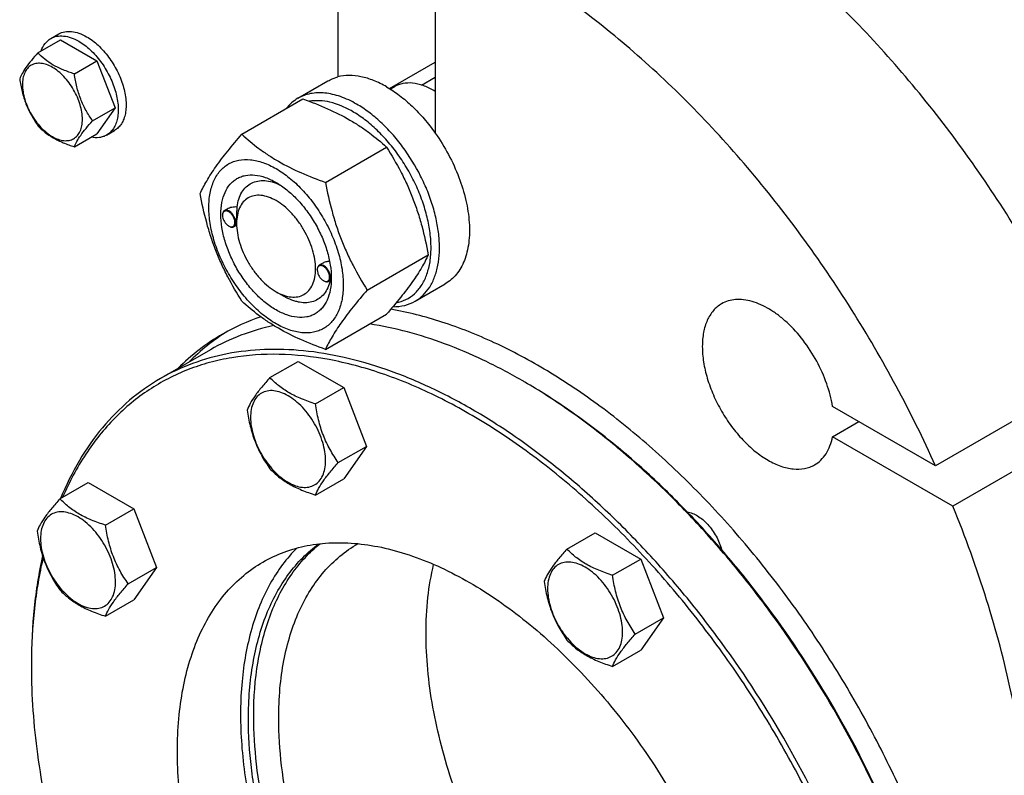
# Model space of a CAD drawing. Units: millimetres. Extents: x 0 to 7119, y -5 to 5034.
# Drawn here: x 5432 to 5697, y 2779 to 2982 of the extents above; entities that cross this region are included whole.
import ezdxf

# ---------------------------------------------------------------- set-up
doc = ezdxf.new("R2010")
doc.units = ezdxf.units.MM
doc.header["$LTSCALE"] = 391.525424
doc.layers.get('0').update_dxf_attribs({"linetype": 'CONTINUOUS'})

msp = doc.modelspace()

# ---------------------------------------------------------------- linework, layer by layer
at = {"color": 7, "linetype": 'Continuous'}
for p, q in [((5517.593, 3024.117), (5517.593, 2966.55)), ((5543.757, 3009.012), (5543.757, 2951.445)), ((5440.443, 2976.89), (5442.565, 2978.114)), ((5436.976, 2973.022), (5443.044, 2976.526)), ((5443.044, 2976.526), (5452.842, 2970.869)), ((5446.774, 2967.365), (5452.842, 2970.869)), ((5452.842, 2970.869), (5457.741, 2958.242)), ((5531.435, 2963.445), (5543.757, 2970.559)), ((5540.049, 2964.377), (5543.757, 2966.518)), ((5506.864, 2960.806), (5514.925, 2965.46)), ((5531.676, 2963.296), (5532.778, 2963.932)), ((5543.757, 2962.675), (5543.403, 2962.879)), ((5491.796, 2951.151), (5508.21, 2960.628)), ((5451.673, 2954.739), (5457.741, 2958.242)), ((5457.741, 2958.242), (5452.842, 2951.273)), ((5446.774, 2947.769), (5452.842, 2951.273)), ((5455.443, 2950.909), (5457.564, 2952.133)), ((5514.249, 2938.187), (5530.664, 2947.664)), ((5486.587, 2929.342), (5486.587, 2929.464)), ((5487.814, 2931.019), (5487.105, 2930.609)), ((5490.377, 2926.725), (5489.605, 2926.279)), ((5490.37, 2927.158), (5490.37, 2927.566)), ((5488.249, 2926.464), (5488.355, 2926.403)), ((5525.476, 2909.252), (5541.891, 2918.729)), ((5513.394, 2916.393), (5512.561, 2915.912)), ((5512.043, 2914.645), (5512.043, 2914.768)), ((5513.705, 2911.767), (5513.811, 2911.706)), ((5515.77, 2911.992), (5515.061, 2911.582)), ((5515.82, 2912.459), (5515.821, 2912.461)), ((5538.364, 2906.247), (5546.425, 2910.901)), ((5500.977, 2908.787), (5503.098, 2907.562)), ((5514.249, 2893.28), (5530.664, 2902.757)), ((5483.342, 2893.2), (5469.907, 2885.443)), ((5499.327, 2885.689), (5506.912, 2890.068)), ((5506.912, 2890.068), (5519.16, 2882.997)), ((5720.626, 2886.485), (5678.2, 2861.99)), ((5511.574, 2878.618), (5519.16, 2882.997)), ((5519.16, 2882.997), (5525.283, 2867.214)), ((5678.2, 2861.99), (5650.527, 2877.967)), ((5650.527, 2869.802), (5657.598, 2873.885)), ((5725.286, 2875.63), (5682.859, 2851.135)), ((5682.859, 2851.135), (5650.527, 2869.802)), ((5517.698, 2862.835), (5525.283, 2867.214)), ((5525.283, 2867.214), (5519.16, 2858.502)), ((5511.574, 2854.123), (5519.16, 2858.502)), ((5442.881, 2853.099), (5450.466, 2857.478)), ((5450.466, 2857.478), (5462.713, 2850.407)), ((5455.128, 2846.028), (5462.713, 2850.407)), ((5462.713, 2850.407), (5468.837, 2834.624)), ((5579.153, 2839.602), (5586.739, 2843.981)), ((5586.739, 2843.981), (5598.986, 2836.911)), ((5522.912, 2840.99), (5523, 2841.041)), ((5591.401, 2832.531), (5598.986, 2836.911)), ((5598.986, 2836.911), (5605.11, 2821.128)), ((5461.252, 2830.245), (5468.837, 2834.624)), ((5468.837, 2834.624), (5462.713, 2825.912)), ((5455.128, 2821.533), (5462.713, 2825.912)), ((5597.525, 2816.748), (5605.11, 2821.128)), ((5605.11, 2821.128), (5598.986, 2812.415)), ((5591.401, 2808.036), (5598.986, 2812.415))]:
    msp.add_line(p, q, dxfattribs=at)
for centre, radius, start, end in [((5533.201, 2945.211), 20.403, 58.8441, 59.99646), ((5488.695, 2929.343), 2.108, 176.69796, 180.02792), ((5489.307, 2928.295), 2.114, 239.97485, 243.1096), ((5489.259, 2928.202), 2.01, 243.13452, 243.3244), ((5514.151, 2914.646), 2.108, 176.69796, 180.02792), ((5514.763, 2913.598), 2.114, 239.97485, 243.1096), ((5514.715, 2913.505), 2.01, 243.13452, 243.3244), ((5505.158, 2912.782), 10.668, 358.27863, 359.17543), ((5515.138, 2847.869), 57.156, 108.62297, 119.9718), ((5487.777, 2747.526), 158.631, 59.70424, 59.99907), ((5591.489, 2807.948), 156.274, 179.70093, 180.00064)]:
    msp.add_arc(centre, radius, start, end, dxfattribs=at)
for points, knots in [([(5720.626, 2886.485), (5717.363, 2893.731), (5710.306, 2908.025), (5698.284, 2928.66), (5684.936, 2948.313), (5670.452, 2966.704), (5655.038, 2983.572), (5638.91, 2998.679), (5622.298, 3011.811), (5610.73, 3019.335), (5604.921, 3022.689)], [0, 0, 0, 0, 0.1314186, 0.2633946, 0.394669, 0.5240029, 0.6502147, 0.7722189, 0.8890682, 1, 1, 1, 1]), ([(5678.2, 2861.99), (5674.937, 2869.236), (5667.88, 2883.531), (5655.858, 2904.166), (5642.509, 2923.819), (5628.026, 2942.209), (5612.611, 2959.078), (5596.484, 2974.185), (5579.872, 2987.316), (5568.304, 2994.84), (5562.495, 2998.194)], [0, 0, 0, 0, 0.1314186, 0.2633946, 0.394669, 0.5240029, 0.6502147, 0.7722189, 0.8890682, 1, 1, 1, 1]), ([(5437.865, 2973.537), (5438.107, 2974.247), (5438.609, 2975.253), (5439.589, 2976.314), (5440.15, 2976.72), (5440.443, 2976.89)], [0, 0, 0, 0, 0.521963, 0.7641142, 1, 1, 1, 1]), ([(5440.443, 2976.89), (5440.938, 2977.175), (5442.075, 2977.588), (5443.963, 2977.635), (5445.976, 2977.15), (5447.285, 2976.527), (5447.943, 2976.147)], [0, 0, 0, 0, 0.2177735, 0.4509532, 0.7102022, 1, 1, 1, 1]), ([(5442.565, 2978.114), (5443.059, 2978.4), (5444.196, 2978.813), (5446.084, 2978.86), (5448.097, 2978.375), (5449.406, 2977.752), (5450.065, 2977.371)], [0, 0, 0, 0, 0.2177735, 0.4509532, 0.7102022, 1, 1, 1, 1]), ([(5450.065, 2977.371), (5451.175, 2976.73), (5453.33, 2975.072), (5456.089, 2971.934), (5458.36, 2968.24), (5459.954, 2964.294), (5460.635, 2960.958), (5460.699, 2958.45), (5460.518, 2956.766), (5460.109, 2955.255), (5459.479, 2953.95), (5458.635, 2952.884), (5457.934, 2952.347), (5457.564, 2952.133)], [0, 0, 0, 0, 0.1286454, 0.2702004, 0.4173171, 0.5616255, 0.6952611, 0.7562679, 0.8127602, 0.8647114, 0.912533, 0.957151, 1, 1, 1, 1]), ([(5447.943, 2976.147), (5449.054, 2975.506), (5451.209, 2973.847), (5453.968, 2970.709), (5456.238, 2967.015), (5457.833, 2963.07), (5458.514, 2959.733), (5458.578, 2957.226), (5458.396, 2955.541), (5457.988, 2954.03), (5457.358, 2952.726), (5456.514, 2951.659), (5455.813, 2951.122), (5455.443, 2950.909)], [0, 0, 0, 0, 0.1286454, 0.2702004, 0.4173171, 0.5616254, 0.6952611, 0.7562679, 0.8127602, 0.8647114, 0.912533, 0.957151, 1, 1, 1, 1]), ([(5436.976, 2973.022), (5436.375, 2972.353), (5435.264, 2971.079), (5433.824, 2969.236), (5432.766, 2967.589), (5432.264, 2966.534), (5432.077, 2966.052)], [0, 0, 0, 0, 0.315401, 0.592108, 0.8188793, 1, 1, 1, 1]), ([(5446.774, 2967.365), (5445.768, 2967.686), (5443.833, 2968.371), (5441.15, 2969.655), (5438.858, 2971.208), (5437.561, 2972.41), (5436.976, 2973.022)], [0, 0, 0, 0, 0.276819, 0.5376908, 0.7779911, 1, 1, 1, 1]), ([(5448.933, 2955.163), (5448.933, 2955.8), (5448.817, 2957.126), (5448.351, 2959.126), (5447.606, 2961.153), (5446.608, 2963.129), (5445.396, 2964.98), (5444.014, 2966.639), (5442.514, 2968.042), (5440.95, 2969.139), (5439.377, 2969.887), (5437.847, 2970.256), (5436.412, 2970.22), (5435.133, 2969.756), (5434.093, 2968.881), (5433.343, 2967.656), (5432.898, 2966.147), (5432.811, 2965.048), (5432.811, 2964.471)], [0, 0, 0, 0, 0.0665867, 0.138433, 0.214058, 0.2916513, 0.3692445, 0.4448693, 0.5167151, 0.5833013, 0.6436803, 0.6976944, 0.746277, 0.7916498, 0.8370228, 0.8856058, 0.9396204, 1, 1, 1, 1]), ([(5451.673, 2954.739), (5451.038, 2955.642), (5449.833, 2957.531), (5448.38, 2960.608), (5447.363, 2963.92), (5446.942, 2966.209), (5446.774, 2967.365)], [0, 0, 0, 0, 0.2421791, 0.4903486, 0.7437792, 1, 1, 1, 1]), ([(5514.925, 2965.46), (5515.132, 2965.58), (5515.982, 2966.033), (5516.894, 2966.367), (5517.593, 2966.55)], [0, 0, 0, 0, 0.248376, 1, 1, 1, 1]), ([(5530.675, 2963.9), (5529.557, 2964.546), (5527.332, 2965.646), (5523.92, 2966.7), (5520.654, 2967.056), (5518.562, 2966.802), (5517.593, 2966.55)], [0, 0, 0, 0, 0.2833546, 0.5428601, 0.7801916, 1, 1, 1, 1]), ([(5432.077, 2966.052), (5432.245, 2964.896), (5432.666, 2962.607), (5433.683, 2959.295), (5435.136, 2956.218), (5436.341, 2954.329), (5436.976, 2953.426)], [0, 0, 0, 0, 0.2562208, 0.5096514, 0.7578209, 1, 1, 1, 1]), ([(5432.811, 2964.471), (5432.811, 2963.833), (5432.928, 2962.507), (5433.393, 2960.507), (5434.138, 2958.481), (5435.136, 2956.505), (5436.348, 2954.653), (5437.73, 2952.994), (5439.231, 2951.591), (5440.795, 2950.495), (5442.367, 2949.746), (5443.897, 2949.377), (5445.333, 2949.414), (5446.611, 2949.877), (5447.651, 2950.752), (5448.401, 2951.977), (5448.846, 2953.486), (5448.933, 2954.585), (5448.933, 2955.163)], [0, 0, 0, 0, 0.0665867, 0.138433, 0.214058, 0.2916513, 0.3692445, 0.4448693, 0.5167151, 0.5833013, 0.6436803, 0.6976944, 0.746277, 0.7916498, 0.8370228, 0.8856058, 0.9396204, 1, 1, 1, 1]), ([(5530.675, 2963.9), (5531.884, 2963.203), (5534.282, 2961.584), (5537.661, 2958.679), (5540.87, 2955.279), (5542.824, 2952.764), (5543.757, 2951.445)], [0, 0, 0, 0, 0.2301561, 0.4756666, 0.7335239, 1, 1, 1, 1]), ([(5543.403, 2962.88), (5542.47, 2963.418), (5540.615, 2964.301), (5537.766, 2964.99), (5535.491, 2964.929), (5533.866, 2964.479), (5533.126, 2964.133), (5532.778, 2963.932)], [0, 0, 0, 0, 0.2895781, 0.5486309, 0.7816342, 0.8918366, 1, 1, 1, 1]), ([(5522.614, 2959.246), (5521.231, 2960.045), (5519.109, 2961.055), (5516.197, 2961.904), (5514.131, 2962.25), (5512.143, 2962.32), (5510.251, 2962.109), (5508.477, 2961.618), (5507.381, 2961.105), (5506.864, 2960.806)], [0, 0, 0, 0, 0.2892697, 0.4225351, 0.5484954, 0.6678921, 0.7818669, 0.8919519, 1, 1, 1, 1]), ([(5506.864, 2960.806), (5506.26, 2960.457), (5505.104, 2959.625), (5504.133, 2958.585), (5503.693, 2958.021)], [0, 0, 0, 0, 0.4936877, 1, 1, 1, 1]), ([(5508.21, 2960.628), (5510.439, 2959.828), (5514.746, 2958.146), (5519.851, 2955.603), (5523.564, 2953.312), (5526.906, 2950.958), (5529.215, 2949.01), (5530.664, 2947.664)], [0, 0, 0, 0, 0.2719997, 0.5306563, 0.653842, 0.7728509, 1, 1, 1, 1]), ([(5521.483, 2957.287), (5520.503, 2957.852), (5518.553, 2958.828), (5515.565, 2959.816), (5512.686, 2960.246), (5510.82, 2960.145), (5509.942, 2959.992)], [0, 0, 0, 0, 0.2808752, 0.5400459, 0.7786336, 1, 1, 1, 1]), ([(5538.364, 2906.247), (5539.141, 2906.695), (5540.613, 2907.822), (5542.384, 2910.062), (5543.708, 2912.802), (5544.565, 2915.974), (5544.947, 2919.512), (5544.849, 2923.343), (5544.277, 2927.388), (5543.242, 2931.562), (5541.767, 2935.778), (5539.252, 2941.343), (5536.03, 2946.584), (5532.222, 2951.286), (5529.178, 2954.411), (5525.994, 2957.09), (5523.746, 2958.593), (5522.614, 2959.246)], [0, 0, 0, 0, 0.0428203, 0.0874084, 0.1351979, 0.1871143, 0.2435687, 0.3045346, 0.3696416, 0.4382592, 0.5095667, 0.5826125, 0.7296305, 0.801628, 0.8712408, 0.9375984, 1, 1, 1, 1]), ([(5533.241, 2905.795), (5534.152, 2905.973), (5535.932, 2906.562), (5538.271, 2908.166), (5540.151, 2910.413), (5541.275, 2912.701), (5541.928, 2914.75), (5542.434, 2917.049), (5542.711, 2920.185), (5542.504, 2924.176), (5541.772, 2928.38), (5540.534, 2932.695), (5538.82, 2937.014), (5536.674, 2941.23), (5534.149, 2945.237), (5531.307, 2948.935), (5528.22, 2952.233), (5524.964, 2955.048), (5522.649, 2956.613), (5521.483, 2957.287)], [0, 0, 0, 0, 0.0442027, 0.0879082, 0.1332705, 0.1820727, 0.2081764, 0.2355081, 0.2939324, 0.3573132, 0.425133, 0.4965603, 0.5705429, 0.6458872, 0.7213281, 0.7955957, 0.8674811, 0.935906, 1, 1, 1, 1]), ([(5436.976, 2953.426), (5437.561, 2952.814), (5438.858, 2951.611), (5441.15, 2950.059), (5443.833, 2948.775), (5445.768, 2948.09), (5446.774, 2947.769)], [0, 0, 0, 0, 0.2220089, 0.4623092, 0.723181, 1, 1, 1, 1]), ([(5446.774, 2947.769), (5446.961, 2948.251), (5447.463, 2949.306), (5448.521, 2950.952), (5449.961, 2952.796), (5451.072, 2954.069), (5451.673, 2954.739)], [0, 0, 0, 0, 0.1811207, 0.407892, 0.684599, 1, 1, 1, 1]), ([(5455.443, 2950.909), (5455.15, 2950.739), (5454.518, 2950.456), (5453.109, 2950.138), (5451.986, 2950.207), (5451.25, 2950.353)], [0, 0, 0, 0, 0.2358846, 0.4780351, 1, 1, 1, 1]), ([(5480.569, 2935.179), (5481.101, 2936.329), (5482.393, 2938.792), (5484.88, 2942.605), (5488.078, 2946.786), (5490.498, 2949.654), (5491.796, 2951.151)], [0, 0, 0, 0, 0.1941909, 0.4252957, 0.6965305, 1, 1, 1, 1]), ([(5491.796, 2951.151), (5493.245, 2949.805), (5495.553, 2947.857), (5498.895, 2945.503), (5502.608, 2943.213), (5507.714, 2940.67), (5512.021, 2938.988), (5514.249, 2938.187)], [0, 0, 0, 0, 0.2271491, 0.346158, 0.4693437, 0.7280003, 1, 1, 1, 1]), ([(5543.757, 2951.445), (5545.062, 2949.597), (5547.432, 2945.749), (5550.206, 2939.673), (5552.101, 2933.528), (5553.03, 2927.59), (5552.96, 2922.891), (5552.343, 2919.498), (5551.639, 2917.241), (5550.689, 2915.223), (5549.499, 2913.469), (5548.083, 2912.004), (5546.993, 2911.229), (5546.425, 2910.901)], [0, 0, 0, 0, 0.1520434, 0.3028138, 0.4477453, 0.582856, 0.7052758, 0.7613852, 0.8141124, 0.8637385, 0.9107577, 0.9558801, 1, 1, 1, 1]), ([(5530.664, 2947.664), (5532.025, 2945.522), (5533.959, 2942.214), (5536.206, 2937.605), (5537.718, 2934.009), (5539.037, 2930.303), (5540.542, 2925.23), (5541.401, 2921.341), (5541.891, 2918.729)], [0, 0, 0, 0, 0.2436832, 0.367313, 0.492146, 0.61806, 0.7448401, 1, 1, 1, 1]), ([(5482.91, 2931.465), (5482.91, 2932.76), (5483.106, 2935.222), (5484.102, 2938.603), (5485.532, 2940.936), (5486.978, 2942.357), (5488.181, 2943.197), (5489.51, 2943.819), (5491.463, 2944.36), (5494.199, 2944.433), (5497.625, 2943.604), (5501.151, 2941.927), (5504.656, 2939.47), (5508.018, 2936.325), (5511.115, 2932.607), (5513.833, 2928.457), (5516.068, 2924.028), (5517.739, 2919.487), (5518.782, 2915.004), (5519.043, 2912.032), (5519.043, 2910.604)], [0, 0, 0, 0, 0.0603605, 0.1143581, 0.1629258, 0.1858965, 0.2084422, 0.2309879, 0.2539585, 0.3025258, 0.3565229, 0.4168828, 0.483448, 0.5552712, 0.630872, 0.7084408, 0.7860096, 0.8616107, 0.9334343, 1, 1, 1, 1]), ([(5500.977, 2903.888), (5499.96, 2904.475), (5497.952, 2905.882), (5495.19, 2908.467), (5492.643, 2911.522), (5490.41, 2914.933), (5488.572, 2918.573), (5487.199, 2922.306), (5486.342, 2925.992), (5486.034, 2929.496), (5486.289, 2932.695), (5487.107, 2935.475), (5488.283, 2937.392), (5489.471, 2938.56), (5490.459, 2939.25), (5491.552, 2939.762), (5493.157, 2940.206), (5495.406, 2940.266), (5498.222, 2939.585), (5500.055, 2938.713), (5500.977, 2938.181)], [0, 0, 0, 0, 0.066565, 0.1383882, 0.2139891, 0.2915579, 0.3691267, 0.4447278, 0.5165514, 0.5831171, 0.6434776, 0.6974752, 0.7460429, 0.7690136, 0.7915593, 0.814105, 0.8370756, 0.8856429, 0.93964, 1, 1, 1, 1]), ([(5490.493, 2931.573), (5490.587, 2932.299), (5490.88, 2933.674), (5491.694, 2935.529), (5492.854, 2937.017), (5494.332, 2938.076), (5496.07, 2938.656), (5497.997, 2938.746), (5500.049, 2938.361), (5501.399, 2937.827), (5502.081, 2937.496)], [0, 0, 0, 0, 0.1391422, 0.2655163, 0.3819963, 0.4934586, 0.6060135, 0.7254881, 0.8560979, 1, 1, 1, 1]), ([(5500.977, 2938.181), (5501.994, 2937.594), (5504.001, 2936.186), (5506.764, 2933.601), (5509.31, 2930.546), (5511.543, 2927.135), (5513.381, 2923.495), (5514.754, 2919.763), (5515.611, 2916.078), (5515.826, 2913.635), (5515.826, 2912.461)], [0, 0, 0, 0, 0.1141547, 0.2373263, 0.3669759, 0.4999999, 0.6330239, 0.7626735, 0.8858451, 1, 1, 1, 1]), ([(5514.249, 2938.187), (5514.739, 2935.576), (5515.598, 2931.686), (5517.103, 2926.613), (5518.421, 2922.907), (5519.934, 2919.311), (5522.181, 2914.702), (5524.115, 2911.394), (5525.476, 2909.252)], [0, 0, 0, 0, 0.2551599, 0.38194, 0.507854, 0.632687, 0.7563168, 1, 1, 1, 1]), ([(5491.796, 2906.243), (5490.435, 2908.385), (5488.5, 2911.693), (5486.254, 2916.302), (5484.741, 2919.898), (5483.422, 2923.605), (5481.918, 2928.677), (5481.058, 2932.567), (5480.569, 2935.179)], [0, 0, 0, 0, 0.2436832, 0.367313, 0.492146, 0.61806, 0.7448401, 1, 1, 1, 1]), ([(5500.977, 2933.282), (5500.318, 2933.662), (5499.009, 2934.285), (5496.997, 2934.771), (5495.107, 2934.723), (5493.426, 2934.113), (5492.057, 2932.961), (5491.07, 2931.349), (5490.485, 2929.364), (5490.37, 2927.918), (5490.37, 2927.158)], [0, 0, 0, 0, 0.1448982, 0.2745218, 0.3911109, 0.499997, 0.6088837, 0.7254741, 0.8550997, 1, 1, 1, 1]), ([(5500.977, 2908.787), (5501.635, 2908.407), (5502.944, 2907.783), (5504.957, 2907.298), (5506.846, 2907.346), (5508.528, 2907.956), (5509.897, 2909.107), (5510.883, 2910.719), (5511.468, 2912.705), (5511.65, 2914.99), (5511.43, 2917.493), (5510.818, 2920.126), (5509.837, 2922.792), (5508.524, 2925.392), (5506.929, 2927.829), (5505.11, 2930.011), (5503.137, 2931.857), (5501.703, 2932.863), (5500.977, 2933.282)], [0, 0, 0, 0, 0.060379, 0.1143931, 0.1629757, 0.2083485, 0.2537214, 0.3023044, 0.3563191, 0.4166987, 0.4832853, 0.5551316, 0.6307566, 0.7083499, 0.7859431, 0.8615679, 0.9334138, 1, 1, 1, 1]), ([(5519.043, 2910.604), (5519.043, 2909.309), (5518.847, 2906.846), (5517.851, 2903.465), (5516.421, 2901.133), (5514.976, 2899.711), (5513.773, 2898.871), (5512.444, 2898.249), (5510.49, 2897.708), (5507.755, 2897.636), (5504.328, 2898.464), (5500.803, 2900.141), (5497.298, 2902.599), (5493.935, 2905.744), (5490.838, 2909.461), (5488.121, 2913.612), (5485.885, 2918.04), (5484.214, 2922.581), (5483.172, 2927.065), (5482.91, 2930.037), (5482.91, 2931.465)], [0, 0, 0, 0, 0.0603605, 0.1143581, 0.1629258, 0.1858965, 0.2084422, 0.2309879, 0.2539585, 0.3025258, 0.3565229, 0.4168828, 0.483448, 0.5552712, 0.630872, 0.7084408, 0.7860096, 0.8616107, 0.9334343, 1, 1, 1, 1]), ([(5487.105, 2930.609), (5487.022, 2930.561), (5486.868, 2930.432), (5486.704, 2930.163), (5486.606, 2929.832), (5486.587, 2929.591), (5486.587, 2929.464)], [0, 0, 0, 0, 0.2177726, 0.4509521, 0.7102015, 1, 1, 1, 1]), ([(5486.587, 2929.342), (5486.587, 2929.07), (5486.689, 2928.495), (5487.045, 2927.688), (5487.566, 2926.976), (5488.013, 2926.6), (5488.249, 2926.464)], [0, 0, 0, 0, 0.237219, 0.4999999, 0.7627808, 1, 1, 1, 1]), ([(5489.91, 2927.423), (5489.91, 2927.69), (5489.813, 2928.252), (5489.47, 2929.044), (5488.965, 2929.75), (5488.442, 2930.207), (5488, 2930.435), (5487.689, 2930.525), (5487.394, 2930.536), (5487.127, 2930.463), (5486.904, 2930.307), (5486.736, 2930.078), (5486.627, 2929.79), (5486.597, 2929.577), (5486.59, 2929.464)], [0, 0, 0, 0, 0.1380514, 0.2909693, 0.4445244, 0.584289, 0.6458686, 0.7011626, 0.7508384, 0.7967623, 0.8418597, 0.8893255, 0.9416192, 1, 1, 1, 1]), ([(5490.123, 2927.423), (5490.123, 2927.637), (5490.063, 2928.086), (5489.84, 2928.746), (5489.496, 2929.381), (5489.059, 2929.941), (5488.564, 2930.379), (5488.048, 2930.66), (5487.543, 2930.762), (5487.23, 2930.681), (5487.105, 2930.609)], [0, 0, 0, 0, 0.1288199, 0.2705665, 0.4178819, 0.5623849, 0.6962006, 0.8135929, 0.9130649, 1, 1, 1, 1]), ([(5490.493, 2931.573), (5490.024, 2931.592), (5489.1, 2931.533), (5488.205, 2931.244), (5487.814, 2931.018)], [0, 0, 0, 0, 0.5095285, 1, 1, 1, 1]), ([(5490.37, 2927.566), (5490.37, 2927.93), (5490.394, 2928.667), (5490.443, 2929.731), (5490.481, 2930.703), (5490.493, 2931.302), (5490.493, 2931.573)], [0, 0, 0, 0, 0.2721104, 0.5515834, 0.7976609, 1, 1, 1, 1]), ([(5488.356, 2926.406), (5488.455, 2926.356), (5488.651, 2926.277), (5488.949, 2926.226), (5489.226, 2926.252), (5489.47, 2926.359), (5489.667, 2926.542), (5489.809, 2926.79), (5489.894, 2927.091), (5489.91, 2927.309), (5489.91, 2927.423)], [0, 0, 0, 0, 0.1413106, 0.2681764, 0.3834237, 0.4926195, 0.603121, 0.7218741, 0.8535325, 1, 1, 1, 1]), ([(5489.605, 2926.279), (5489.687, 2926.326), (5489.842, 2926.456), (5490.006, 2926.725), (5490.103, 2927.056), (5490.123, 2927.297), (5490.123, 2927.423)], [0, 0, 0, 0, 0.2177725, 0.4509517, 0.710201, 1, 1, 1, 1]), ([(5490.37, 2927.158), (5490.37, 2926.319), (5490.524, 2924.575), (5491.136, 2921.943), (5492.116, 2919.277), (5493.429, 2916.677), (5495.024, 2914.24), (5496.843, 2912.058), (5498.816, 2910.211), (5500.25, 2909.206), (5500.976, 2908.787)], [0, 0, 0, 0, 0.1141549, 0.2373264, 0.366976, 0.4999999, 0.6330239, 0.7626735, 0.8858451, 1, 1, 1, 1]), ([(5488.355, 2926.403), (5488.464, 2926.339), (5488.683, 2926.235), (5489.018, 2926.154), (5489.333, 2926.162), (5489.522, 2926.231), (5489.605, 2926.279)], [0, 0, 0, 0, 0.2897994, 0.5490489, 0.7822279, 1, 1, 1, 1]), ([(5541.891, 2918.729), (5541.358, 2917.578), (5540.066, 2915.115), (5537.579, 2911.303), (5534.381, 2907.122), (5531.961, 2904.254), (5530.664, 2902.757)], [0, 0, 0, 0, 0.1941909, 0.4252957, 0.6965305, 1, 1, 1, 1]), ([(5515.578, 2912.727), (5515.578, 2912.94), (5515.519, 2913.39), (5515.296, 2914.049), (5514.952, 2914.685), (5514.515, 2915.244), (5514.02, 2915.682), (5513.504, 2915.964), (5512.999, 2916.065), (5512.686, 2915.984), (5512.561, 2915.912)], [0, 0, 0, 0, 0.1288199, 0.2705665, 0.4178819, 0.5623849, 0.6962006, 0.8135929, 0.9130649, 1, 1, 1, 1]), ([(5515.359, 2916.994), (5515.013, 2916.959), (5514.332, 2916.828), (5513.689, 2916.563), (5513.394, 2916.393)], [0, 0, 0, 0, 0.5051482, 1, 1, 1, 1]), ([(5512.561, 2915.912), (5512.478, 2915.865), (5512.324, 2915.735), (5512.16, 2915.466), (5512.062, 2915.135), (5512.043, 2914.894), (5512.043, 2914.768)], [0, 0, 0, 0, 0.2177726, 0.4509521, 0.7102015, 1, 1, 1, 1]), ([(5512.043, 2914.645), (5512.043, 2914.373), (5512.145, 2913.798), (5512.501, 2912.991), (5513.022, 2912.279), (5513.469, 2911.903), (5513.705, 2911.767)], [0, 0, 0, 0, 0.237219, 0.4999999, 0.7627808, 1, 1, 1, 1]), ([(5515.366, 2912.727), (5515.366, 2912.993), (5515.268, 2913.555), (5514.925, 2914.348), (5514.421, 2915.053), (5513.898, 2915.511), (5513.456, 2915.739), (5513.144, 2915.828), (5512.85, 2915.839), (5512.583, 2915.766), (5512.36, 2915.61), (5512.192, 2915.382), (5512.083, 2915.093), (5512.053, 2914.88), (5512.046, 2914.768)], [0, 0, 0, 0, 0.1380514, 0.2909693, 0.4445244, 0.584289, 0.6458686, 0.7011626, 0.7508384, 0.7967623, 0.8418597, 0.8893255, 0.9416192, 1, 1, 1, 1]), ([(5515.826, 2912.461), (5515.826, 2911.397), (5515.665, 2909.373), (5514.846, 2906.594), (5513.671, 2904.677), (5512.483, 2903.508), (5511.494, 2902.818), (5510.402, 2902.307), (5508.796, 2901.862), (5506.548, 2901.803), (5503.732, 2902.483), (5501.898, 2903.356), (5500.977, 2903.888)], [0, 0, 0, 0, 0.1447906, 0.274318, 0.3908201, 0.4459214, 0.5000029, 0.5540843, 0.6091851, 0.7256858, 0.8552113, 1, 1, 1, 1]), ([(5515.51, 2911.84), (5515.36, 2911.162), (5514.956, 2909.883), (5513.973, 2908.207), (5512.656, 2906.926), (5511.047, 2906.099), (5509.215, 2905.758), (5507.597, 2905.873), (5506.259, 2906.18), (5504.827, 2906.656), (5503.781, 2907.167), (5503.098, 2907.562)], [0, 0, 0, 0, 0.1318911, 0.2522696, 0.3649896, 0.4756263, 0.5902882, 0.71408, 0.7805623, 0.8503514, 1, 1, 1, 1]), ([(5513.811, 2911.706), (5513.92, 2911.643), (5514.139, 2911.539), (5514.474, 2911.458), (5514.789, 2911.466), (5514.978, 2911.534), (5515.061, 2911.582)], [0, 0, 0, 0, 0.2897994, 0.5490489, 0.7822279, 1, 1, 1, 1]), ([(5513.812, 2911.709), (5513.911, 2911.659), (5514.107, 2911.58), (5514.405, 2911.529), (5514.682, 2911.555), (5514.926, 2911.662), (5515.123, 2911.845), (5515.265, 2912.093), (5515.35, 2912.394), (5515.366, 2912.612), (5515.366, 2912.727)], [0, 0, 0, 0, 0.1413106, 0.2681764, 0.3834237, 0.4926195, 0.603121, 0.7218741, 0.8535325, 1, 1, 1, 1]), ([(5515.061, 2911.582), (5515.143, 2911.63), (5515.298, 2911.759), (5515.462, 2912.028), (5515.559, 2912.359), (5515.578, 2912.6), (5515.578, 2912.727)], [0, 0, 0, 0, 0.2177725, 0.4509517, 0.710201, 1, 1, 1, 1]), ([(5515.77, 2911.992), (5515.774, 2911.994), (5515.78, 2912.006), (5515.787, 2912.029), (5515.793, 2912.066), (5515.804, 2912.143), (5515.814, 2912.275), (5515.818, 2912.391), (5515.82, 2912.459)], [0, 0, 0, 0, 0.0271165, 0.0782773, 0.1565342, 0.2636248, 0.5690837, 1, 1, 1, 1]), ([(5525.476, 2909.252), (5524.179, 2907.755), (5521.759, 2904.887), (5518.561, 2900.706), (5516.074, 2896.893), (5514.782, 2894.43), (5514.249, 2893.28)], [0, 0, 0, 0, 0.3034695, 0.5747043, 0.8058091, 1, 1, 1, 1]), ([(5514.249, 2893.28), (5512.021, 2894.08), (5507.714, 2895.762), (5502.608, 2898.305), (5498.895, 2900.596), (5495.553, 2902.95), (5493.245, 2904.898), (5491.796, 2906.243)], [0, 0, 0, 0, 0.2719997, 0.5306563, 0.653842, 0.7728509, 1, 1, 1, 1]), ([(5532.387, 2904.772), (5533.449, 2904.758), (5535.535, 2904.967), (5537.49, 2905.742), (5538.364, 2906.247)], [0, 0, 0, 0, 0.5125602, 1, 1, 1, 1]), ([(5620.706, 2905.535), (5620.296, 2905.299), (5619.508, 2904.749), (5618.094, 2903.358), (5616.694, 2901.076), (5615.72, 2897.767), (5615.416, 2893.959), (5615.784, 2889.786), (5616.804, 2885.398), (5618.439, 2880.955), (5620.627, 2876.622), (5623.285, 2872.561), (5626.316, 2868.924), (5629.606, 2865.846), (5633.035, 2863.442), (5636.485, 2861.801), (5639.838, 2860.99), (5642.515, 2861.061), (5644.426, 2861.59), (5645.296, 2861.997), (5645.706, 2862.234)], [0, 0, 0, 0, 0.0225457, 0.0455164, 0.0940838, 0.1480812, 0.2084414, 0.2750068, 0.3468302, 0.4224312, 0.5, 0.5775688, 0.6531698, 0.7249932, 0.7915586, 0.8519188, 0.9059162, 0.9544836, 0.9774543, 1, 1, 1, 1]), ([(5650.527, 2877.967), (5650.195, 2880.033), (5649.085, 2884.222), (5646.4, 2890.21), (5642.808, 2895.765), (5639.192, 2899.795), (5636.05, 2902.452), (5633.686, 2904.074), (5631.312, 2905.335), (5628.966, 2906.213), (5626.69, 2906.689), (5624.52, 2906.75), (5622.498, 2906.388), (5621.269, 2905.86), (5620.706, 2905.535)], [0, 0, 0, 0, 0.1378179, 0.2836349, 0.4306435, 0.5718586, 0.6383995, 0.7013538, 0.7603058, 0.81507, 0.8657549, 0.9128278, 0.9571594, 1, 1, 1, 1]), ([(5691.189, 2681.393), (5691.189, 2687.049), (5690.575, 2698.668), (5688.001, 2716.335), (5683.788, 2734.481), (5677.994, 2752.851), (5670.701, 2771.19), (5662.011, 2789.238), (5652.047, 2806.743), (5640.948, 2823.459), (5628.87, 2839.151), (5615.984, 2853.598), (5602.469, 2866.598), (5588.513, 2877.969), (5574.31, 2887.553), (5560.053, 2895.213), (5545.94, 2900.841), (5536.434, 2903.261), (5531.786, 2904.068)], [0, 0, 0, 0, 0.0581901, 0.1194713, 0.183448, 0.2496292, 0.3174518, 0.3863029, 0.4555393, 0.5245069, 0.5925593, 0.6590767, 0.7234856, 0.7852803, 0.8440464, 0.899488, 0.9514591, 1, 1, 1, 1]), ([(5567.094, 2884.903), (5563.684, 2886.872), (5556.873, 2890.472), (5543.39, 2896.216), (5532.967, 2899.08), (5526.089, 2900.12)], [0, 0, 0, 0, 0.2688233, 0.5251376, 1, 1, 1, 1]), ([(5488.01, 2898.177), (5486.104, 2897.002), (5482.408, 2894.408), (5479.042, 2891.399), (5477.441, 2889.797)], [0, 0, 0, 0, 0.4971483, 1, 1, 1, 1]), ([(5500.416, 2899.669), (5497.402, 2899.039), (5491.509, 2897.337), (5485.963, 2894.713), (5483.342, 2893.2)], [0, 0, 0, 0, 0.5042671, 1, 1, 1, 1]), ([(5486.584, 2897.381), (5484.411, 2896.127), (5480.204, 2893.308), (5476.407, 2889.959), (5474.612, 2888.164)], [0, 0, 0, 0, 0.4971063, 1, 1, 1, 1]), ([(5637.407, 2788.738), (5631.952, 2798.187), (5623.009, 2811.847), (5609.677, 2828.787), (5599.192, 2840.584), (5588.271, 2851.422), (5577.017, 2861.197), (5565.538, 2869.818), (5553.942, 2877.201), (5542.338, 2883.277), (5530.833, 2887.985), (5519.535, 2891.279), (5508.548, 2893.122), (5497.975, 2893.49), (5487.918, 2892.368), (5478.484, 2889.759), (5472.653, 2887.029), (5469.907, 2885.443)], [0, 0, 0, 0, 0.1550095, 0.23131, 0.3061548, 0.3791051, 0.4497624, 0.5177816, 0.5828831, 0.6448687, 0.7036379, 0.7592072, 0.8117305, 0.8615169, 0.9090424, 0.9549459, 1, 1, 1, 1]), ([(5636.199, 2788.041), (5632.778, 2793.967), (5625.55, 2805.52), (5613.595, 2821.887), (5600.725, 2837.02), (5587.134, 2850.689), (5573.024, 2862.691), (5558.606, 2872.845), (5544.091, 2880.997), (5529.691, 2887.024), (5515.611, 2890.827), (5502.055, 2892.335), (5491.223, 2891.624), (5483.119, 2889.852), (5477.376, 2887.963), (5471.923, 2885.505), (5466.781, 2882.488), (5461.97, 2878.924), (5457.51, 2874.828), (5453.418, 2870.216), (5448.403, 2863.309), (5445.351, 2857.544), (5443.613, 2853.522)], [0, 0, 0, 0, 0.0818398, 0.1628515, 0.2422325, 0.3192328, 0.3931824, 0.4635231, 0.529844, 0.5919236, 0.6497776, 0.7037116, 0.7543656, 0.7787893, 0.80279, 0.8265354, 0.8502025, 0.8739712, 0.8980177, 0.9225079, 0.9475925, 1, 1, 1, 1]), ([(5469.907, 2885.443), (5466.975, 2883.751), (5461.351, 2879.777), (5454.001, 2872.295), (5447.777, 2863.368), (5444.513, 2856.716), (5443.074, 2853.215)], [0, 0, 0, 0, 0.2380066, 0.4811075, 0.7338774, 1, 1, 1, 1]), ([(5499.327, 2885.689), (5498.575, 2884.852), (5497.186, 2883.26), (5495.387, 2880.956), (5494.064, 2878.898), (5493.437, 2877.579), (5493.203, 2876.977)], [0, 0, 0, 0, 0.3154011, 0.592108, 0.8188793, 1, 1, 1, 1]), ([(5511.574, 2878.618), (5510.317, 2879.019), (5507.898, 2879.875), (5504.544, 2881.48), (5501.679, 2883.421), (5500.058, 2884.924), (5499.327, 2885.689)], [0, 0, 0, 0, 0.2768191, 0.5376908, 0.7779911, 1, 1, 1, 1]), ([(5650.842, 2796.495), (5645.428, 2805.872), (5636.558, 2819.434), (5623.343, 2836.264), (5612.95, 2847.995), (5602.125, 2858.784), (5590.968, 2868.532), (5579.585, 2877.145), (5571.737, 2882.193), (5567.8, 2884.493)], [0, 0, 0, 0, 0.2656966, 0.3965117, 0.5248687, 0.6500248, 0.7713053, 0.8881229, 1, 1, 1, 1]), ([(5651.049, 2796.614), (5645.626, 2806.006), (5636.737, 2819.585), (5623.486, 2836.424), (5613.063, 2848.149), (5602.208, 2858.922), (5591.021, 2868.64), (5579.612, 2877.208), (5571.746, 2882.217), (5567.801, 2884.494)], [0, 0, 0, 0, 0.265935, 0.3968365, 0.5252409, 0.650395, 0.7716157, 0.8883105, 1, 1, 1, 1]), ([(5514.273, 2863.365), (5514.273, 2864.161), (5514.127, 2865.819), (5513.546, 2868.319), (5512.614, 2870.852), (5511.367, 2873.322), (5509.852, 2875.637), (5508.124, 2877.71), (5506.249, 2879.464), (5504.294, 2880.835), (5502.328, 2881.77), (5500.416, 2882.232), (5498.621, 2882.186), (5497.024, 2881.607), (5495.723, 2880.513), (5494.786, 2878.981), (5494.23, 2877.095), (5494.121, 2875.722), (5494.121, 2875)], [0, 0, 0, 0, 0.0665867, 0.138433, 0.214058, 0.2916513, 0.3692445, 0.4448693, 0.5167151, 0.5833013, 0.6436803, 0.6976944, 0.746277, 0.7916498, 0.8370228, 0.8856058, 0.9396204, 1, 1, 1, 1]), ([(5493.203, 2876.977), (5493.413, 2875.532), (5493.94, 2872.671), (5495.211, 2868.53), (5497.026, 2864.684), (5498.533, 2862.323), (5499.327, 2861.194)], [0, 0, 0, 0, 0.2562209, 0.5096514, 0.7578208, 1, 1, 1, 1]), ([(5517.698, 2862.835), (5516.904, 2863.964), (5515.398, 2866.325), (5513.582, 2870.171), (5512.311, 2874.312), (5511.784, 2877.173), (5511.574, 2878.618)], [0, 0, 0, 0, 0.2421792, 0.4903486, 0.7437791, 1, 1, 1, 1]), ([(5494.121, 2875), (5494.121, 2874.203), (5494.267, 2872.546), (5494.848, 2870.045), (5495.78, 2867.512), (5497.027, 2865.043), (5498.542, 2862.728), (5500.27, 2860.655), (5502.145, 2858.9), (5504.1, 2857.53), (5506.066, 2856.594), (5507.978, 2856.133), (5509.773, 2856.178), (5511.37, 2856.758), (5512.671, 2857.852), (5513.608, 2859.383), (5514.164, 2861.269), (5514.273, 2862.643), (5514.273, 2863.365)], [0, 0, 0, 0, 0.0665867, 0.138433, 0.214058, 0.2916513, 0.3692445, 0.4448693, 0.5167151, 0.5833013, 0.6436803, 0.6976944, 0.746277, 0.7916498, 0.8370228, 0.8856058, 0.9396204, 1, 1, 1, 1]), ([(5645.706, 2862.234), (5646.317, 2862.587), (5647.476, 2863.472), (5648.874, 2865.228), (5649.923, 2867.375), (5650.362, 2868.965), (5650.527, 2869.802)], [0, 0, 0, 0, 0.2291273, 0.4675615, 0.7228762, 1, 1, 1, 1]), ([(5499.327, 2861.194), (5500.058, 2860.429), (5501.679, 2858.926), (5504.544, 2856.985), (5507.898, 2855.38), (5510.317, 2854.524), (5511.574, 2854.123)], [0, 0, 0, 0, 0.2220089, 0.4623092, 0.7231809, 1, 1, 1, 1]), ([(5511.574, 2854.123), (5511.808, 2854.725), (5512.435, 2856.044), (5513.758, 2858.102), (5515.557, 2860.406), (5516.946, 2861.998), (5517.698, 2862.835)], [0, 0, 0, 0, 0.1811207, 0.407892, 0.6845989, 1, 1, 1, 1]), ([(5442.881, 2853.099), (5442.129, 2852.262), (5440.74, 2850.67), (5438.941, 2848.366), (5437.618, 2846.308), (5436.991, 2844.989), (5436.757, 2844.387)], [0, 0, 0, 0, 0.3154011, 0.592108, 0.8188793, 1, 1, 1, 1]), ([(5455.128, 2846.028), (5453.871, 2846.429), (5451.452, 2847.285), (5448.098, 2848.89), (5445.233, 2850.831), (5443.612, 2852.334), (5442.881, 2853.099)], [0, 0, 0, 0, 0.2768191, 0.5376908, 0.7779911, 1, 1, 1, 1]), ([(5703.917, 2753.245), (5703.917, 2761.015), (5702.932, 2777.033), (5698.856, 2801.369), (5692.214, 2826.332), (5686.235, 2842.868), (5682.859, 2851.135)], [0, 0, 0, 0, 0.2314769, 0.4768829, 0.7339832, 1, 1, 1, 1]), ([(5457.827, 2830.775), (5457.827, 2831.571), (5457.681, 2833.229), (5457.1, 2835.729), (5456.168, 2838.262), (5454.921, 2840.732), (5453.406, 2843.047), (5451.678, 2845.12), (5449.803, 2846.874), (5447.848, 2848.245), (5445.882, 2849.18), (5443.97, 2849.642), (5442.175, 2849.596), (5440.578, 2849.017), (5439.277, 2847.923), (5438.34, 2846.391), (5437.784, 2844.505), (5437.675, 2843.132), (5437.675, 2842.41)], [0, 0, 0, 0, 0.0665867, 0.138433, 0.214058, 0.2916513, 0.3692445, 0.4448693, 0.5167151, 0.5833013, 0.6436803, 0.6976944, 0.746277, 0.7916498, 0.8370228, 0.8856058, 0.9396204, 1, 1, 1, 1]), ([(5611.514, 2849.535), (5611.974, 2849.476), (5612.934, 2849.217), (5614.33, 2848.512), (5615.712, 2847.499), (5617.029, 2846.218), (5618.233, 2844.715), (5619.615, 2842.513), (5620.373, 2840.69), (5620.709, 2839.443)], [0, 0, 0, 0, 0.0974316, 0.2063749, 0.32633, 0.4554139, 0.5908216, 0.7291939, 1, 1, 1, 1]), ([(5461.252, 2830.245), (5460.458, 2831.374), (5458.952, 2833.735), (5457.136, 2837.581), (5455.865, 2841.722), (5455.338, 2844.583), (5455.128, 2846.028)], [0, 0, 0, 0, 0.2421792, 0.4903486, 0.7437791, 1, 1, 1, 1]), ([(5436.757, 2844.387), (5436.967, 2842.942), (5437.494, 2840.081), (5438.765, 2835.94), (5440.58, 2832.094), (5442.087, 2829.733), (5442.881, 2828.604)], [0, 0, 0, 0, 0.2562209, 0.5096514, 0.7578208, 1, 1, 1, 1]), ([(5437.675, 2842.41), (5437.675, 2841.613), (5437.82, 2839.956), (5438.402, 2837.455), (5439.334, 2834.922), (5440.581, 2832.452), (5442.096, 2830.138), (5443.824, 2828.064), (5445.699, 2826.31), (5447.654, 2824.94), (5449.62, 2824.004), (5451.532, 2823.543), (5453.327, 2823.588), (5454.924, 2824.168), (5456.225, 2825.262), (5457.162, 2826.793), (5457.718, 2828.679), (5457.827, 2830.053), (5457.827, 2830.775)], [0, 0, 0, 0, 0.0665867, 0.138433, 0.214058, 0.2916513, 0.3692445, 0.4448693, 0.5167151, 0.5833013, 0.6436803, 0.6976944, 0.746277, 0.7916498, 0.8370228, 0.8856058, 0.9396204, 1, 1, 1, 1]), ([(5506.587, 2839.873), (5505.199, 2838.485), (5502.578, 2835.441), (5499.246, 2830.274), (5496.476, 2824.481), (5493.484, 2815.769), (5491.82, 2806.179), (5491.332, 2796.04), (5491.657, 2784.954), (5493.664, 2770.432), (5498.363, 2752.716), (5505.256, 2734.913), (5511.155, 2723.384), (5514.419, 2717.729)], [0, 0, 0, 0, 0.0453095, 0.0923191, 0.1414819, 0.1931319, 0.3045251, 0.3645089, 0.4272397, 0.5602295, 0.7017552, 0.8493178, 1, 1, 1, 1]), ([(5493.552, 2793.863), (5493.552, 2796.44), (5493.743, 2801.476), (5494.917, 2810.984), (5497.275, 2819.861), (5500.948, 2827.727), (5504.198, 2832.861), (5507.988, 2837.328), (5510.882, 2839.857), (5512.396, 2840.985)], [0, 0, 0, 0, 0.1470772, 0.2872024, 0.5464849, 0.6667533, 0.7816391, 0.8922575, 1, 1, 1, 1]), ([(5494.966, 2794.68), (5494.966, 2799.573), (5495.631, 2808.924), (5498.488, 2820.037), (5501.961, 2827.777), (5505.038, 2832.861), (5508.627, 2837.322), (5511.374, 2839.881), (5512.814, 2841.032)], [0, 0, 0, 0, 0.2862164, 0.5456188, 0.6661526, 0.7813464, 0.8922068, 1, 1, 1, 1]), ([(5497.449, 2836.104), (5499.269, 2837.155), (5503.133, 2838.964), (5509.385, 2840.693), (5516.05, 2841.437), (5523.057, 2841.193), (5530.338, 2839.971), (5537.825, 2837.789), (5545.449, 2834.669), (5553.139, 2830.643), (5560.823, 2825.75), (5568.43, 2820.037), (5575.888, 2813.559), (5585.65, 2803.871), (5596.996, 2790.254), (5604.834, 2778.281), (5608.449, 2772.019)], [0, 0, 0, 0, 0.0450572, 0.0909638, 0.1384926, 0.1882823, 0.2408092, 0.2963824, 0.3551555, 0.4171453, 0.4822513, 0.5502751, 0.6209373, 0.6938925, 0.8449799, 1, 1, 1, 1]), ([(5501.684, 2794.067), (5501.684, 2796.737), (5501.898, 2801.942), (5502.923, 2809.479), (5504.635, 2816.474), (5507.02, 2822.861), (5510.06, 2828.577), (5513.732, 2833.564), (5518.001, 2837.766), (5521.232, 2840.02), (5522.912, 2840.99)], [0, 0, 0, 0, 0.1486052, 0.2894993, 0.4227221, 0.5486419, 0.6680001, 0.781938, 0.8919872, 1, 1, 1, 1]), ([(5579.153, 2839.602), (5578.402, 2838.765), (5577.013, 2837.173), (5575.214, 2834.869), (5573.891, 2832.811), (5573.263, 2831.492), (5573.03, 2830.89)], [0, 0, 0, 0, 0.3154011, 0.592108, 0.8188793, 1, 1, 1, 1]), ([(5591.401, 2832.531), (5590.144, 2832.932), (5587.725, 2833.788), (5584.371, 2835.393), (5581.506, 2837.334), (5579.885, 2838.837), (5579.153, 2839.602)], [0, 0, 0, 0, 0.2768191, 0.5376908, 0.7779911, 1, 1, 1, 1]), ([(5438.24, 2837.728), (5437.204, 2833.133), (5435.676, 2823.505), (5435.215, 2813.775), (5435.215, 2808.763)], [0, 0, 0, 0, 0.4844924, 1, 1, 1, 1]), ([(5438.363, 2837.354), (5437.313, 2832.822), (5435.75, 2823.321), (5435.243, 2813.714), (5435.218, 2808.764)], [0, 0, 0, 0, 0.4844901, 1, 1, 1, 1]), ([(5497.449, 2707.931), (5493.834, 2714.193), (5487.384, 2726.968), (5481.264, 2743.603), (5477.755, 2756.901), (5475.874, 2766.599), (5474.73, 2776.043), (5474.334, 2785.145), (5474.693, 2793.817), (5475.803, 2801.98), (5477.656, 2809.555), (5480.239, 2816.472), (5483.531, 2822.662), (5487.507, 2828.062), (5492.13, 2832.612), (5495.629, 2835.054), (5497.449, 2836.104)], [0, 0, 0, 0, 0.1550198, 0.3061073, 0.3790625, 0.4497248, 0.5177487, 0.5828548, 0.6448447, 0.7036179, 0.7591912, 0.811718, 0.8615077, 0.9090364, 0.9549429, 1, 1, 1, 1]), ([(5541.281, 2816.929), (5541.281, 2820.146), (5541.591, 2826.383), (5542.623, 2832.547), (5543.324, 2835.478)], [0, 0, 0, 0, 0.5163483, 1, 1, 1, 1]), ([(5594.1, 2817.278), (5594.1, 2818.074), (5593.954, 2819.732), (5593.373, 2822.232), (5592.441, 2824.765), (5591.194, 2827.235), (5589.678, 2829.55), (5587.951, 2831.623), (5586.076, 2833.378), (5584.121, 2834.748), (5582.155, 2835.684), (5580.243, 2836.145), (5578.448, 2836.099), (5576.85, 2835.52), (5575.55, 2834.426), (5574.613, 2832.894), (5574.057, 2831.008), (5573.947, 2829.635), (5573.947, 2828.913)], [0, 0, 0, 0, 0.0665867, 0.138433, 0.214058, 0.2916513, 0.3692445, 0.4448693, 0.5167151, 0.5833013, 0.6436803, 0.6976944, 0.746277, 0.7916498, 0.8370228, 0.8856058, 0.9396204, 1, 1, 1, 1]), ([(5597.525, 2816.748), (5596.731, 2817.877), (5595.224, 2820.238), (5593.409, 2824.084), (5592.138, 2828.225), (5591.611, 2831.086), (5591.401, 2832.531)], [0, 0, 0, 0, 0.2421792, 0.4903486, 0.7437791, 1, 1, 1, 1]), ([(5455.128, 2821.533), (5455.362, 2822.135), (5455.989, 2823.454), (5457.312, 2825.512), (5459.111, 2827.816), (5460.5, 2829.408), (5461.252, 2830.245)], [0, 0, 0, 0, 0.1811207, 0.407892, 0.6845989, 1, 1, 1, 1]), ([(5573.03, 2830.89), (5573.24, 2829.445), (5573.766, 2826.584), (5575.038, 2822.443), (5576.853, 2818.597), (5578.36, 2816.236), (5579.153, 2815.107)], [0, 0, 0, 0, 0.2562209, 0.5096514, 0.7578208, 1, 1, 1, 1]), ([(5573.947, 2828.913), (5573.947, 2828.116), (5574.093, 2826.459), (5574.675, 2823.958), (5575.607, 2821.425), (5576.854, 2818.956), (5578.369, 2816.641), (5580.097, 2814.568), (5581.972, 2812.813), (5583.927, 2811.443), (5585.893, 2810.507), (5587.805, 2810.046), (5589.6, 2810.091), (5591.197, 2810.671), (5592.498, 2811.765), (5593.435, 2813.296), (5593.991, 2815.183), (5594.1, 2816.556), (5594.1, 2817.278)], [0, 0, 0, 0, 0.0665867, 0.138433, 0.214058, 0.2916513, 0.3692445, 0.4448693, 0.5167151, 0.5833013, 0.6436803, 0.6976944, 0.746277, 0.7916498, 0.8370228, 0.8856058, 0.9396204, 1, 1, 1, 1]), ([(5442.881, 2828.604), (5443.612, 2827.839), (5445.233, 2826.336), (5448.098, 2824.395), (5451.452, 2822.79), (5453.871, 2821.934), (5455.128, 2821.533)], [0, 0, 0, 0, 0.2220089, 0.4623092, 0.7231809, 1, 1, 1, 1]), ([(5630.845, 2683.887), (5628.105, 2684.702), (5622.555, 2686.755), (5614.388, 2690.856), (5606.219, 2696.022), (5598.149, 2702.188), (5590.278, 2709.276), (5582.706, 2717.196), (5575.527, 2725.849), (5566.577, 2738.249), (5558.828, 2751.567), (5552.461, 2765.486), (5548.473, 2776.025), (5545.311, 2786.552), (5543.015, 2796.935), (5541.614, 2807.042), (5541.281, 2813.689), (5541.281, 2816.929)], [0, 0, 0, 0, 0.050649, 0.1045585, 0.161637, 0.2216587, 0.2842897, 0.3491107, 0.4156371, 0.4833367, 0.6199132, 0.6877039, 0.7543793, 0.8194034, 0.8822857, 0.9425992, 1, 1, 1, 1]), ([(5591.401, 2808.036), (5591.635, 2808.638), (5592.262, 2809.957), (5593.585, 2812.015), (5595.384, 2814.319), (5596.773, 2815.911), (5597.525, 2816.748)], [0, 0, 0, 0, 0.1811207, 0.407892, 0.6845989, 1, 1, 1, 1]), ([(5579.153, 2815.107), (5579.885, 2814.342), (5581.506, 2812.839), (5584.371, 2810.898), (5587.725, 2809.293), (5590.144, 2808.437), (5591.401, 2808.036)], [0, 0, 0, 0, 0.2220089, 0.4623092, 0.7231809, 1, 1, 1, 1]), ([(5435.215, 2807.946), (5435.215, 2800.078), (5436.431, 2783.779), (5439.635, 2767.771), (5441.724, 2759.614)], [0, 0, 0, 0, 0.4830807, 1, 1, 1, 1]), ([(5620.399, 2654.688), (5619.006, 2654.144), (5616.121, 2653.215), (5610.012, 2652.014), (5601.788, 2651.814), (5591.519, 2653.583), (5580.889, 2657.287), (5570.098, 2662.839), (5559.345, 2670.125), (5548.837, 2679.002), (5538.777, 2689.295), (5529.363, 2700.8), (5520.78, 2713.291), (5513.198, 2726.521), (5506.767, 2740.227), (5501.615, 2754.139), (5497.844, 2767.983), (5495.527, 2781.483), (5494.966, 2790.371), (5494.966, 2794.68)], [0, 0, 0, 0, 0.0213608, 0.0431748, 0.0887731, 0.1379392, 0.1912775, 0.2489671, 0.3108382, 0.3764497, 0.445156, 0.5161619, 0.5885711, 0.6614286, 0.7337614, 0.8046176, 0.8731073, 0.9384454, 1, 1, 1, 1]), ([(5685.53, 2680.577), (5685.506, 2685.137), (5685.059, 2694.458), (5683.291, 2708.622), (5680.428, 2723.159), (5676.497, 2737.929), (5671.534, 2752.795), (5663.566, 2772.655), (5656.256, 2787.118), (5650.842, 2796.495)], [0, 0, 0, 0, 0.111877, 0.2286946, 0.3499751, 0.4751313, 0.6034884, 0.7343036, 1, 1, 1, 1]), ([(5685.532, 2680.578), (5685.532, 2685.132), (5685.128, 2694.449), (5683.411, 2708.615), (5680.589, 2723.161), (5676.687, 2737.949), (5671.744, 2752.839), (5663.786, 2772.735), (5656.471, 2787.223), (5651.049, 2796.614)], [0, 0, 0, 0, 0.1116894, 0.2283842, 0.3496049, 0.4747591, 0.6031636, 0.7340652, 1, 1, 1, 1]), ([(5620.149, 2654.35), (5618.769, 2653.756), (5615.907, 2652.727), (5611.409, 2651.697), (5606.701, 2651.171), (5600.054, 2651.147), (5591.299, 2652.459), (5580.608, 2655.986), (5569.728, 2661.403), (5558.869, 2668.597), (5548.24, 2677.424), (5538.051, 2687.707), (5528.505, 2699.239), (5519.794, 2711.79), (5512.093, 2725.105), (5505.557, 2738.918), (5500.318, 2752.949), (5496.481, 2766.919), (5494.123, 2780.544), (5493.552, 2789.515), (5493.552, 2793.863)], [0, 0, 0, 0, 0.0213279, 0.0430619, 0.0653866, 0.0884611, 0.1372956, 0.1903035, 0.247712, 0.3093804, 0.3748815, 0.4435713, 0.5146483, 0.5872032, 0.6602637, 0.7328367, 0.8039494, 0.8726907, 0.9382566, 1, 1, 1, 1]), ([(5625.412, 2663.455), (5624.153, 2662.728), (5621.524, 2661.427), (5617.333, 2659.978), (5612.908, 2659.034), (5606.623, 2658.444), (5598.243, 2659.06), (5587.912, 2661.806), (5577.32, 2666.486), (5566.683, 2672.994), (5556.216, 2681.188), (5546.137, 2690.896), (5536.657, 2701.91), (5527.977, 2713.998), (5520.284, 2726.902), (5513.739, 2740.346), (5508.484, 2754.043), (5504.63, 2767.703), (5502.26, 2781.035), (5501.684, 2789.815), (5501.684, 2794.067)], [0, 0, 0, 0, 0.0213322, 0.0428929, 0.0648984, 0.0875433, 0.1353186, 0.1872196, 0.2436572, 0.304605, 0.3696926, 0.4382898, 0.5095762, 0.5826004, 0.6563318, 0.7297088, 0.8016853, 0.8712779, 0.9376164, 1, 1, 1, 1]), ([(5596.616, 2588.514), (5600.968, 2588.008), (5607.486, 2587.768), (5615.976, 2588.658), (5622.016, 2589.896), (5627.793, 2591.71), (5633.285, 2594.095), (5638.469, 2597.04), (5643.324, 2600.534), (5647.831, 2604.563), (5653.418, 2610.695), (5659.45, 2619.721), (5664.921, 2632.214), (5668.668, 2646.31), (5670.648, 2661.795), (5670.845, 2678.441), (5669.261, 2696.005), (5665.922, 2714.225), (5660.879, 2732.83), (5654.209, 2751.543), (5646.011, 2770.079), (5639.62, 2782.116), (5636.199, 2788.041)], [0, 0, 0, 0, 0.0524069, 0.0774913, 0.1019813, 0.1260275, 0.1497961, 0.1734631, 0.1972085, 0.2212093, 0.245633, 0.2962871, 0.3502213, 0.4080756, 0.4701555, 0.5364768, 0.6068178, 0.6807675, 0.7577678, 0.8371489, 0.9181604, 1, 1, 1, 1]), ([(5637.406, 2595.324), (5640.152, 2596.91), (5645.432, 2600.594), (5652.409, 2607.46), (5658.409, 2615.609), (5663.377, 2624.95), (5667.274, 2635.387), (5670.071, 2646.818), (5671.746, 2659.135), (5672.287, 2672.223), (5671.69, 2685.957), (5669.964, 2700.209), (5667.125, 2714.843), (5663.2, 2729.72), (5658.226, 2744.699), (5650.221, 2764.715), (5642.862, 2779.29), (5637.407, 2788.738)], [0, 0, 0, 0, 0.045054, 0.0909574, 0.1384828, 0.1882691, 0.2407924, 0.2963619, 0.3551311, 0.4171167, 0.4822184, 0.5502377, 0.6208951, 0.6938454, 0.7686903, 0.8449908, 1, 1, 1, 1])]:
    msp.add_open_spline(points, degree=3, knots=knots, dxfattribs=at)

doc.saveas('drawing.dxf')
